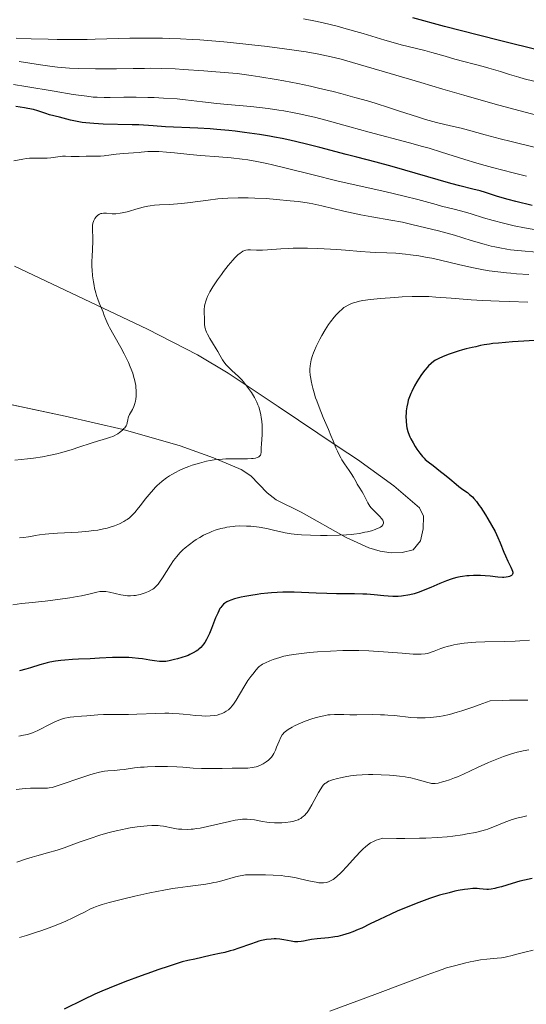
# Model space of a CAD drawing. Units: metres. Extents: x 675141 to 682066, y 4749173 to 4753976.
# Drawn here: x 676066 to 676171, y 4750208 to 4750412 of the extents above; entities that cross this region are included whole.
import ezdxf

# ---------------------------------------------------------------- set-up
doc = ezdxf.new("R2010")
doc.units = ezdxf.units.M
doc.header["$MEASUREMENT"] = 0
doc.linetypes.add('DGN Style 3', pattern=[119.9499, 85.6785, -34.2714])
doc.layers.add('Entidades rústicas y varios', color=7, linetype='Continuous', lineweight=0)
doc.layers.add('Relieve y altimetría', color=7, linetype='Continuous', lineweight=0)

msp = doc.modelspace()

# ---------------------------------------------------------------- linework, layer by layer
at = {"layer": 'Entidades rústicas y varios', "color": 92, "linetype": 'DGN Style 3', "lineweight": 0}
msp.add_polyline3d([(676048.71, 4750335.05, 1380.26), (676075.37, 4750329.39, 1383.97), (676087.4, 4750326.61, 1385), (676099.21, 4750323.23, 1388.52), (676106.15, 4750320.76, 1390), (676111.88, 4750318.36, 1390.79), (676113.89, 4750317.02, 1391.27), (676117.24, 4750313.51, 1392.45), (676119.12, 4750312.05, 1392.82), (676124.35, 4750309.51, 1394.45), (676133.64, 4750304.25, 1395.22), (676138.36, 4750302.11, 1396.26), (676140.7, 4750301.42, 1396.65), (676143.01, 4750301.07, 1396.89), (676145.29, 4750301.14, 1397.15), (676147.55, 4750301.7, 1397.32), (676149.06, 4750303.55, 1397.62), (676149.63, 4750306.07, 1397.7), (676149.66, 4750308.65, 1397.6), (676148.83, 4750310.39, 1397.26), (676143.52, 4750314.98, 1397.16), (676135.98, 4750320.41, 1395.94), (676132, 4750323.04, 1395.16), (676119.53, 4750331.4, 1391.63), (676109.18, 4750338.28, 1390), (676102.81, 4750342.1, 1388.88), (676092.49, 4750347.41, 1386.86), (676064.92, 4750360.46, 1381.18)], dxfattribs=at)
at = {"layer": 'Entidades rústicas y varios', "color": 250, "linetype": 'Continuous', "lineweight": 0}
msp.add_polyline3d([(676048.71, 4750335.05, 1380.26), (676075.37, 4750329.39, 1383.97), (676087.4, 4750326.61, 1385), (676099.21, 4750323.23, 1388.52), (676106.15, 4750320.76, 1390), (676111.88, 4750318.36, 1390.79), (676113.89, 4750317.02, 1391.27), (676117.24, 4750313.51, 1392.45), (676119.12, 4750312.05, 1392.82), (676124.35, 4750309.51, 1394.45), (676133.64, 4750304.25, 1395.22), (676138.36, 4750302.11, 1396.26), (676140.7, 4750301.42, 1396.65), (676143.01, 4750301.07, 1396.89), (676145.29, 4750301.14, 1397.15), (676147.55, 4750301.7, 1397.32), (676149.06, 4750303.55, 1397.62), (676149.63, 4750306.07, 1397.7), (676149.66, 4750308.65, 1397.6), (676148.83, 4750310.39, 1397.26), (676143.52, 4750314.98, 1397.16), (676135.98, 4750320.41, 1395.94), (676132, 4750323.04, 1395.16), (676119.53, 4750331.4, 1391.63), (676109.18, 4750338.28, 1390), (676102.81, 4750342.1, 1388.88), (676092.49, 4750347.41, 1386.86), (676064.92, 4750360.46, 1381.18)], dxfattribs=at)
at = {"layer": 'Relieve y altimetría', "color": 36, "linetype": 'Continuous', "lineweight": 0, "flags": 128}
for points, elevation in [([(676172.58, 4750398.78), (676170.57, 4750399.31), (676169.44, 4750399.63), (676167.52, 4750400.19), (676165.62, 4750400.78), (676163.26, 4750401.52), (676162.06, 4750401.86), (676156.19, 4750403.36), (676154.16, 4750403.94), (676151.39, 4750404.74), (676149.97, 4750405.12), (676145.04, 4750406.34), (676142.9, 4750406.93), (676141.68, 4750407.28), (676139.89, 4750407.83), (676137.17, 4750408.66), (676135.65, 4750409.11), (676133.15, 4750409.8), (676131.81, 4750410.16), (676128.89, 4750410.86), (676127.32, 4750411.2), (676124.82, 4750411.71)], 1355), ([(676178.33, 4750390.34), (676169.44, 4750392.73), (676164.54, 4750394.06), (676158.05, 4750395.87), (676153.67, 4750397.14), (676149.12, 4750398.54), (676142.76, 4750400.35), (676136.14, 4750402.34), (676133.76, 4750403.01), (676132.6, 4750403.33), (676130.57, 4750403.83), (676129.56, 4750404.06), (676127.97, 4750404.39), (676125.33, 4750404.86), (676123.85, 4750405.1), (676120.41, 4750405.58), (676116.75, 4750406.04), (676114.74, 4750406.28), (676111.58, 4750406.62), (676108.3, 4750406.94), (676106.64, 4750407.09), (676103.33, 4750407.35), (676101.71, 4750407.45), (676099.32, 4750407.58), (676097.04, 4750407.66), (676095.57, 4750407.7), (676092.74, 4750407.72), (676088.77, 4750407.68), (676081.6, 4750407.49), (676079.94, 4750407.46), (676076.74, 4750407.43), (676073.73, 4750407.44), (676071.84, 4750407.47), (676068.35, 4750407.56), (676065.26, 4750407.69)], 1360), ([(676172.61, 4750385.15), (676167.86, 4750386.27), (676165.55, 4750386.84), (676162.48, 4750387.66), (676159.01, 4750388.63), (676157.46, 4750389.04), (676155.28, 4750389.55), (676152.41, 4750390.21), (676150.89, 4750390.61), (676150.1, 4750390.84), (676148.42, 4750391.37), (676144.71, 4750392.6), (676142.65, 4750393.28), (676139.67, 4750394.21), (676138.05, 4750394.69), (676135.42, 4750395.44), (676132.51, 4750396.22), (676130.94, 4750396.62), (676127.92, 4750397.37), (676126.28, 4750397.75), (676123.63, 4750398.32), (676120.72, 4750398.89), (676119.15, 4750399.17), (676115.78, 4750399.71), (676113.96, 4750399.98), (676111.06, 4750400.37), (676106.65, 4750400.75), (676104.13, 4750400.95), (676099.93, 4750401.23), (676098.2, 4750401.33), (676095.34, 4750401.44), (676093.09, 4750401.46), (676091.82, 4750401.45), (676089.52, 4750401.4), (676086.04, 4750401.34), (676084.28, 4750401.33), (676081.71, 4750401.34), (676078.25, 4750401.41), (676076.32, 4750401.5), (676075.45, 4750401.56), (676073.78, 4750401.72), (676072.67, 4750401.85), (676070.26, 4750402.2), (676065.86, 4750402.89)], 1365), ([(676083.49, 4750395.42), (676082, 4750395.46), (676081.22, 4750395.51), (676079.85, 4750395.66), (676077.06, 4750396.06), (676073.09, 4750396.7), (676067.24, 4750397.67), (676064.7, 4750398.08)], 1370), ([(676171.07, 4750379.13), (676168.27, 4750379.83), (676163.97, 4750380.9), (676161.7, 4750381.52), (676160.55, 4750381.86), (676158.23, 4750382.57), (676153.39, 4750384.1), (676150.83, 4750384.88), (676149.5, 4750385.26), (676146.77, 4750386.02), (676138.4, 4750388.24), (676134.39, 4750389.34), (676129.41, 4750390.71), (676127.11, 4750391.31), (676125.18, 4750391.77), (676124.24, 4750391.98), (676122.84, 4750392.26), (676120.75, 4750392.64), (676119.69, 4750392.81), (676117.47, 4750393.12), (676113.89, 4750393.52), (676109.06, 4750393.98), (676106.83, 4750394.2), (676103.88, 4750394.53), (676100.36, 4750394.93), (676098.58, 4750395.1), (676095.75, 4750395.3), (676093.82, 4750395.39), (676092.54, 4750395.43), (676090.08, 4750395.48), (676087.57, 4750395.47), (676084.72, 4750395.42), (676083.49, 4750395.42)], 1370), ([(676176.21, 4750367.47), (676170.62, 4750368.43), (676168.45, 4750368.85), (676167.36, 4750369.1), (676166.27, 4750369.36), (676164.15, 4750369.92), (676162.11, 4750370.51), (676159.58, 4750371.28), (676158.41, 4750371.62), (676156.07, 4750372.26), (676153.44, 4750372.92), (676152.28, 4750373.22), (676148.54, 4750374.26), (676145.66, 4750374.98), (676141.64, 4750375.9), (676135.11, 4750377.36), (676131.71, 4750378.16), (676126.8, 4750379.38), (676120.92, 4750380.87), (676118.38, 4750381.48), (676117.23, 4750381.74), (676115.13, 4750382.16), (676113.24, 4750382.48), (676112.07, 4750382.65), (676109.8, 4750382.9), (676107.22, 4750383.11), (676103.42, 4750383.4), (676101.25, 4750383.6), (676098.05, 4750383.94), (676096.4, 4750384.09), (676094.79, 4750384.19), (676094, 4750384.21), (676093, 4750384.21), (676092.51, 4750384.19), (676091.82, 4750384.14), (676091.17, 4750384.06), (676090.86, 4750384.01), (676089.59, 4750383.96), (676087.51, 4750383.82), (676085.94, 4750383.65), (676084.43, 4750383.44), (676083.85, 4750383.36), (676083.45, 4750383.32), (676082.74, 4750383.28), (676080.83, 4750383.28), (676079.76, 4750383.25), (676078.28, 4750383.18), (676077.58, 4750383.17), (676076.64, 4750383.2), (676075.48, 4750383.26), (676074.87, 4750383.24), (676073.87, 4750383.12), (676072.41, 4750382.91), (676071.66, 4750382.84), (676070.53, 4750382.81), (676069.07, 4750382.84), (676068.37, 4750382.83), (676068.03, 4750382.81), (676067.34, 4750382.74), (676066.6, 4750382.63), (676064.73, 4750382.31)], 1380), ([(676173.85, 4750363.31), (676169.25, 4750363.68), (676167.74, 4750363.86), (676166.99, 4750363.98), (676165.48, 4750364.25), (676164.44, 4750364.47), (676163.73, 4750364.64), (676162.25, 4750365.02), (676159.59, 4750365.79), (676156.11, 4750366.86), (676154.61, 4750367.3), (676152.81, 4750367.78), (676150.14, 4750368.4), (676147.26, 4750369.13), (676145.34, 4750369.55), (676142.91, 4750369.98), (676138.96, 4750370.68), (676136.72, 4750371.11), (676133.14, 4750371.89), (676128.6, 4750372.94), (676126.74, 4750373.35), (676125.96, 4750373.5), (676124.68, 4750373.72), (676123.68, 4750373.86), (676122.07, 4750374.01), (676119.19, 4750374.31), (676117.08, 4750374.47), (676114.69, 4750374.58), (676113.35, 4750374.61), (676111.25, 4750374.61), (676109.12, 4750374.54), (676108.06, 4750374.48), (676107.03, 4750374.39), (676105.04, 4750374.17), (676101.31, 4750373.66), (676099.56, 4750373.46), (676098.7, 4750373.38), (676097.04, 4750373.27), (676094.94, 4750373.15), (676093.94, 4750373.07), (676092.98, 4750372.96), (676092.51, 4750372.88), (676091.83, 4750372.75), (676090.54, 4750372.43), (676088.23, 4750371.75), (676087.22, 4750371.5), (676086.76, 4750371.42), (676085.9, 4750371.34), (676085.14, 4750371.34), (676083.94, 4750371.42), (676083.31, 4750371.43), (676082.99, 4750371.39), (676082.8, 4750371.35), (676082.48, 4750371.21), (676082.17, 4750371.02), (676082.02, 4750370.9), (676081.81, 4750370.69), (676081.53, 4750370.32), (676081.33, 4750369.93), (676081.25, 4750369.71), (676081.15, 4750369.34), (676081.09, 4750368.92), (676081.08, 4750368.69), (676081.08, 4750367.88), (676081.13, 4750366.48), (676081.12, 4750365.59), (676081.04, 4750364), (676080.96, 4750362.4), (676080.93, 4750361.57), (676080.93, 4750360.3), (676080.96, 4750359.67), (676081.07, 4750358.43), (676081.24, 4750357.22), (676081.39, 4750356.43), (676081.5, 4750355.92), (676081.76, 4750354.94), (676081.91, 4750354.41), (676082.26, 4750353.41), (676082.61, 4750352.49), (676083.05, 4750351.4), (676083.25, 4750350.91), (676083.51, 4750350.25)], 1385), ([(676111.66, 4750363.18), (676111.21, 4750362.82), (676110.96, 4750362.59), (676110.57, 4750362.2), (676110.13, 4750361.73), (676109.19, 4750360.62), (676108.21, 4750359.36), (676107.77, 4750358.77), (676106.95, 4750357.61), (676106.39, 4750356.78), (676106.02, 4750356.19), (676105.4, 4750355.12), (676104.93, 4750354.17), (676104.69, 4750353.6), (676104.57, 4750353.23), (676104.38, 4750352.54), (676104.31, 4750352.18), (676104.23, 4750351.48), (676104.21, 4750350.83), (676104.25, 4750349.62), (676104.26, 4750348.86), (676104.29, 4750348.47), (676104.37, 4750347.84), (676104.49, 4750347.39), (676104.56, 4750347.15), (676104.71, 4750346.77), (676104.9, 4750346.36), (676105.37, 4750345.48), (676105.92, 4750344.56), (676106.68, 4750343.34), (676107.03, 4750342.77), (676107.49, 4750341.99), (676108.04, 4750341.07), (676108.31, 4750340.65), (676108.76, 4750340.05), (676109.02, 4750339.75), (676109.29, 4750339.46), (676109.92, 4750338.87), (676111.3, 4750337.6), (676112.01, 4750336.88), (676112.36, 4750336.49), (676113.02, 4750335.67), (676113.62, 4750334.83), (676113.99, 4750334.28), (676114.61, 4750333.26), (676115.12, 4750332.3), (676115.37, 4750331.72), (676115.51, 4750331.35), (676115.74, 4750330.55), (676115.96, 4750329.64), (676116.05, 4750329.13), (676116.16, 4750328.32), (676116.23, 4750327.44), (676116.25, 4750326.98), (676116.25, 4750326.5), (676116.21, 4750325.53), (676116.09, 4750323.64), (676116.05, 4750322.81), (676116.02, 4750321.9), (676115.95, 4750321.53), (676115.87, 4750321.32), (676115.82, 4750321.23), (676115.71, 4750321.1), (676115.53, 4750320.94), (676115.41, 4750320.88), (676115.21, 4750320.79), (676114.84, 4750320.69), (676114.36, 4750320.62), (676113.99, 4750320.59), (676113.16, 4750320.56), (676110.22, 4750320.57), (676108.72, 4750320.55), (676108.01, 4750320.51), (676106.7, 4750320.39), (676105.48, 4750320.2), (676104.71, 4750320.04), (676103.22, 4750319.66), (676101.75, 4750319.2), (676101.02, 4750318.95), (676099.94, 4750318.53), (676098.89, 4750318.06), (676098.38, 4750317.81), (676097.49, 4750317.32), (676097.05, 4750317.05), (676096.41, 4750316.63), (676095.47, 4750315.92), (676094.86, 4750315.39), (676094.56, 4750315.11), (676094.11, 4750314.67), (676093.67, 4750314.19), (676092.8, 4750313.19), (676091.99, 4750312.17), (676091.02, 4750310.91), (676090.6, 4750310.37), (676089.82, 4750309.44), (676089.4, 4750308.99), (676089.15, 4750308.75), (676088.7, 4750308.35), (676088.24, 4750307.99), (676087.99, 4750307.82), (676087.54, 4750307.55)], 1390), ([(676171.55, 4750358.72), (676168.98, 4750358.89), (676167.78, 4750358.98), (676166.88, 4750359.06), (676165.11, 4750359.26), (676163.33, 4750359.53), (676162.14, 4750359.73), (676159.73, 4750360.21), (676156.96, 4750360.84), (676153.23, 4750361.7), (676151.38, 4750362.1), (676150.47, 4750362.27), (676148.69, 4750362.58), (676146.99, 4750362.82), (676145.92, 4750362.95), (676143.96, 4750363.14), (676142.07, 4750363.24), (676139.78, 4750363.31), (676138.6, 4750363.36), (676136.61, 4750363.5), (676133.49, 4750363.77), (676131.69, 4750363.9), (676129.06, 4750364.05), (676127.69, 4750364.11), (676125.63, 4750364.18), (676123.63, 4750364.19), (676122.69, 4750364.18), (676121.78, 4750364.15), (676120.12, 4750364.07), (676117.37, 4750363.87), (676116.29, 4750363.81), (676115.82, 4750363.8), (676115.03, 4750363.8), (676113.81, 4750363.84), (676113.29, 4750363.82), (676112.85, 4750363.76), (676112.62, 4750363.69), (676112.26, 4750363.55), (676111.87, 4750363.32), (676111.66, 4750363.18)], 1390), ([(676171.32, 4750353.02), (676167.5, 4750353.13), (676165.35, 4750353.2), (676161.89, 4750353.36), (676159.57, 4750353.5), (676155.39, 4750353.8), (676152.23, 4750354.07), (676150.78, 4750354.16), (676149.2, 4750354.2), (676148.32, 4750354.2), (676147.35, 4750354.18), (676145.23, 4750354.09), (676143.73, 4750354), (676140.75, 4750353.76), (676138.69, 4750353.54), (676137.1, 4750353.32), (676136.38, 4750353.18), (676135.71, 4750353.02), (676135.39, 4750352.93), (676134.77, 4750352.71), (676134.47, 4750352.59), (676134.03, 4750352.38), (676133.47, 4750352.05), (676133.2, 4750351.87), (676132.79, 4750351.56), (676132.18, 4750351.02), (676131.58, 4750350.4), (676131.18, 4750349.93), (676130.39, 4750348.91), (676130.01, 4750348.37), (676129.28, 4750347.24), (676128.6, 4750346.08), (676128.18, 4750345.31), (676127.46, 4750343.85), (676127.06, 4750342.96), (676126.89, 4750342.54), (676126.67, 4750341.93), (676126.41, 4750341.05), (676126.24, 4750340.2), (676126.19, 4750339.78), (676126.15, 4750339.15), (676126.15, 4750338.73), (676126.2, 4750337.85)], 1395), ([(676083.51, 4750350.25), (676083.84, 4750349.4), (676084.03, 4750348.95), (676084.39, 4750348.19), (676084.61, 4750347.75), (676085.48, 4750346.17), (676086.9, 4750343.64), (676087.62, 4750342.29), (676088.22, 4750341.08), (676088.5, 4750340.48), (676088.89, 4750339.58), (676089.39, 4750338.26), (676089.65, 4750337.41), (676089.77, 4750336.99), (676089.9, 4750336.37), (676090.01, 4750335.76), (676090.06, 4750335.37), (676090.11, 4750334.61), (676090.11, 4750334.25), (676090.09, 4750333.56), (676090.01, 4750332.91), (676089.94, 4750332.5), (676089.75, 4750331.77), (676089.62, 4750331.4), (676089.32, 4750330.76), (676088.74, 4750329.73), (676088.53, 4750329.27), (676088.46, 4750329.05), (676088.37, 4750328.6), (676088.26, 4750327.99), (676088.16, 4750327.68), (676088.01, 4750327.36), (676087.91, 4750327.2), (676087.73, 4750326.96), (676087.58, 4750326.8), (676087.25, 4750326.48), (676086.69, 4750326.02), (676086.29, 4750325.75), (676086.03, 4750325.58), (676085.53, 4750325.31), (676085.28, 4750325.19), (676084.78, 4750325.01), (676084.2, 4750324.84), (676083.07, 4750324.51), (676082.28, 4750324.27), (676080.75, 4750323.77), (676078.23, 4750322.94), (676076.85, 4750322.51), (676074.73, 4750321.89), (676073.69, 4750321.61), (676072.68, 4750321.37), (676072.01, 4750321.23), (676070.72, 4750320.98), (676068.81, 4750320.68), (676067.55, 4750320.52), (676064.98, 4750320.26)], 1385), ([(676126.2, 4750337.85), (676126.29, 4750337.16), (676126.38, 4750336.68), (676126.59, 4750335.71), (676126.71, 4750335.21), (676127, 4750334.2), (676127.32, 4750333.19), (676127.56, 4750332.53), (676128.04, 4750331.22), (676128.88, 4750329.13), (676129.97, 4750326.59), (676130.48, 4750325.4), (676130.94, 4750324.27), (676131.53, 4750322.84), (676131.82, 4750322.16), (676132.28, 4750321.21), (676132.51, 4750320.76), (676132.76, 4750320.33), (676133.27, 4750319.53), (676134.27, 4750318.13), (676134.69, 4750317.53), (676135.19, 4750316.72), (676135.71, 4750315.77), (676135.95, 4750315.32), (676136.37, 4750314.66), (676136.95, 4750313.72), (676137.23, 4750313.21), (676137.5, 4750312.64), (676137.9, 4750311.83), (676138.13, 4750311.41), (676138.56, 4750310.76), (676138.82, 4750310.42), (676139.12, 4750310.09), (676139.77, 4750309.43), (676140.62, 4750308.58), (676140.97, 4750308.18), (676141.23, 4750307.82), (676141.32, 4750307.64), (676141.4, 4750307.4), (676141.41, 4750307.25), (676141.34, 4750306.98), (676141.27, 4750306.85), (676141.05, 4750306.61), (676140.76, 4750306.4), (676140.52, 4750306.27), (676139.97, 4750306.02), (676139.63, 4750305.9), (676138.88, 4750305.66), (676138.07, 4750305.45), (676137.51, 4750305.32), (676136.38, 4750305.1), (676135.24, 4750304.94), (676134.66, 4750304.87), (676133.73, 4750304.79), (676132.18, 4750304.7), (676129.69, 4750304.64), (676128.32, 4750304.64), (676126.23, 4750304.7), (676124.39, 4750304.81), (676123.5, 4750304.89), (676122.22, 4750305.03), (676121.01, 4750305.21), (676120.44, 4750305.32), (676118.85, 4750305.68), (676117.48, 4750306.02), (676116.77, 4750306.18), (676115.62, 4750306.38), (676114.5, 4750306.52), (676113.9, 4750306.57), (676112.99, 4750306.62), (676111.59, 4750306.63), (676110.66, 4750306.59), (676110.2, 4750306.55), (676109.53, 4750306.47), (676108.88, 4750306.37), (676108.46, 4750306.28), (676107.65, 4750306.09), (676106.52, 4750305.74), (676105.82, 4750305.48), (676105.37, 4750305.29), (676104.53, 4750304.91), (676104.09, 4750304.7), (676103.28, 4750304.25), (676102.53, 4750303.8), (676102.05, 4750303.48), (676101.14, 4750302.82), (676100.26, 4750302.1), (676099.82, 4750301.7), (676099.17, 4750301.04), (676098.53, 4750300.3), (676098.2, 4750299.89), (676097.88, 4750299.45), (676097.25, 4750298.52), (676095.58, 4750295.89), (676094.98, 4750295), (676094.65, 4750294.58), (676094.45, 4750294.35), (676094.1, 4750294), (676093.75, 4750293.7), (676093.57, 4750293.57), (676093.26, 4750293.38)], 1395), ([(676087.54, 4750307.55), (676086.67, 4750307.11), (676085.99, 4750306.82), (676085.59, 4750306.67), (676084.91, 4750306.43), (676084.12, 4750306.21), (676083.67, 4750306.1), (676082.69, 4750305.9), (676082.14, 4750305.8), (676081.25, 4750305.67), (676080.27, 4750305.56), (676078.12, 4750305.38), (676073.78, 4750305.12), (676071.97, 4750305), (676071.23, 4750304.94), (676070.05, 4750304.8), (676069.17, 4750304.66), (676068.26, 4750304.47), (676067.82, 4750304.39), (676066.73, 4750304.23), (676065.9, 4750304.15)], 1390), ([(676093.26, 4750293.38), (676092.66, 4750293.09), (676091.95, 4750292.8), (676091.56, 4750292.66), (676090.92, 4750292.46), (676090.26, 4750292.3), (676089.94, 4750292.24), (676089.61, 4750292.2), (676088.97, 4750292.16), (676088.32, 4750292.18), (676087.87, 4750292.23), (676086.92, 4750292.39), (676084.57, 4750292.92), (676083.83, 4750293.04), (676083.49, 4750293.07), (676083.16, 4750293.08), (676082.56, 4750293.04), (676081.93, 4750292.92), (676080.32, 4750292.52), (676078.78, 4750292.19), (676077.88, 4750292.02), (676076.38, 4750291.76), (676073.9, 4750291.39), (676071.26, 4750291.09), (676067.86, 4750290.73), (676066.37, 4750290.56), (676064.51, 4750290.29)], 1395), ([(676171.63, 4750282.99), (676169.68, 4750282.84), (676168.66, 4750282.78), (676166.56, 4750282.71), (676162.39, 4750282.62), (676160.51, 4750282.54), (676159.65, 4750282.49), (676158.1, 4750282.34), (676156.76, 4750282.14), (676155.97, 4750281.99), (676155.48, 4750281.88), (676154.6, 4750281.66), (676154.14, 4750281.52), (676153.31, 4750281.24), (676151.91, 4750280.7), (676151.29, 4750280.47), (676150.75, 4750280.3), (676150.47, 4750280.22), (676150.02, 4750280.14), (676149.21, 4750280.06), (676148.19, 4750280.05), (676147.57, 4750280.07), (676145.23, 4750280.25), (676141.39, 4750280.58), (676139.34, 4750280.72), (676138.32, 4750280.78), (676136.29, 4750280.84), (676134.29, 4750280.85), (676132.98, 4750280.83), (676130.42, 4750280.73), (676127.69, 4750280.54), (676126.02, 4750280.39), (676123.28, 4750280.08), (676121.86, 4750279.88), (676121.15, 4750279.74), (676120.72, 4750279.64), (676119.9, 4750279.41), (676118.54, 4750278.95), (676117.85, 4750278.69), (676116.94, 4750278.31), (676116.3, 4750277.99), (676116.02, 4750277.81), (676115.62, 4750277.49), (676115.41, 4750277.3), (676114.97, 4750276.82), (676114.27, 4750275.96), (676113.89, 4750275.45)], 1405), ([(676113.89, 4750275.45), (676113.29, 4750274.61), (676112.41, 4750273.24), (676110.81, 4750270.51), (676110.28, 4750269.72), (676110, 4750269.37), (676109.67, 4750268.98), (676109.5, 4750268.81), (676109.23, 4750268.57), (676108.8, 4750268.25), (676108.35, 4750267.97), (676108.11, 4750267.86), (676107.73, 4750267.7), (676107.47, 4750267.61), (676106.9, 4750267.47), (676106.45, 4750267.38), (676105.47, 4750267.28), (676104.44, 4750267.26), (676103.73, 4750267.28), (676102.32, 4750267.38), (676101.28, 4750267.49), (676099.83, 4750267.66), (676099.03, 4750267.73), (676097.66, 4750267.81), (676096.88, 4750267.83), (676096.03, 4750267.83), (676094.17, 4750267.79), (676090.28, 4750267.65), (676088.52, 4750267.59), (676086.37, 4750267.58), (676084.23, 4750267.6), (676083.36, 4750267.59), (676082.15, 4750267.51), (676080.64, 4750267.34), (676079.89, 4750267.27), (676078.75, 4750267.21), (676077.21, 4750267.12), (676076.45, 4750267.04), (676076.08, 4750266.97), (676075.34, 4750266.81), (676074.6, 4750266.59), (676074.1, 4750266.41), (676073.08, 4750265.97), (676071.87, 4750265.36), (676070.28, 4750264.53), (676069.56, 4750264.17), (676069.22, 4750264.02), (676068.59, 4750263.76), (676067.99, 4750263.56), (676067.59, 4750263.45), (676066.74, 4750263.26), (676065.76, 4750263.1)], 1405), ([(676171.28, 4750270.51), (676170.15, 4750270.52), (676167.54, 4750270.51), (676166.03, 4750270.49), (676163.49, 4750270.43), (676161.22, 4750269.58), (676159.89, 4750269.1), (676157.63, 4750268.34), (676156.67, 4750268.04), (676155.04, 4750267.58), (676153.74, 4750267.28), (676153.02, 4750267.15), (676151.79, 4750266.99), (676151.17, 4750266.93), (676150.05, 4750266.86), (676149.02, 4750266.85), (676148.37, 4750266.87), (676147.06, 4750266.97), (676143.67, 4750267.36), (676142.31, 4750267.47), (676141.57, 4750267.5), (676140.78, 4750267.53), (676139.13, 4750267.55), (676135.84, 4750267.52), (676134.39, 4750267.52), (676133.18, 4750267.55), (676131.84, 4750267.58), (676131.23, 4750267.58), (676130.33, 4750267.53), (676129.86, 4750267.48), (676129.37, 4750267.4), (676128.32, 4750267.18), (676127.24, 4750266.9), (676126.52, 4750266.68), (676125.13, 4750266.19), (676124.64, 4750265.99), (676123.73, 4750265.6), (676122.93, 4750265.21), (676122.45, 4750264.96), (676121.65, 4750264.49), (676121.06, 4750264.07), (676120.82, 4750263.87), (676120.52, 4750263.53), (676120.39, 4750263.34), (676120.13, 4750262.9), (676119.75, 4750262.06), (676119.23, 4750260.79), (676118.98, 4750260.19), (676118.64, 4750259.49), (676118.46, 4750259.17)], 1410), ([(676118.46, 4750259.17), (676118.15, 4750258.74), (676117.77, 4750258.33), (676117.55, 4750258.12), (676117.09, 4750257.77), (676116.84, 4750257.6), (676116.42, 4750257.35), (676115.72, 4750257.01), (676115.22, 4750256.83), (676114.96, 4750256.75), (676114.56, 4750256.65), (676114.15, 4750256.57), (676113.27, 4750256.48), (676112.31, 4750256.45), (676110.02, 4750256.46), (676107.94, 4750256.42), (676105.03, 4750256.38), (676103.69, 4750256.39), (676101.95, 4750256.47), (676099.76, 4750256.65), (676098.54, 4750256.73), (676096.63, 4750256.8), (676095.6, 4750256.81), (676094.02, 4750256.79), (676092.48, 4750256.74), (676091.74, 4750256.69), (676091.04, 4750256.63), (676089.75, 4750256.49), (676087.59, 4750256.19), (676086.72, 4750256.08), (676085.61, 4750256), (676084.27, 4750255.92), (676083.53, 4750255.82), (676083.12, 4750255.75), (676082.22, 4750255.55), (676081.22, 4750255.28), (676080.52, 4750255.07), (676079.03, 4750254.59), (676074.16, 4750252.9), (676073.14, 4750252.58), (676072.69, 4750252.47), (676072.06, 4750252.36), (676071.75, 4750252.32), (676071.11, 4750252.28), (676070, 4750252.28), (676068.83, 4750252.29), (676068.17, 4750252.28), (676067.09, 4750252.22), (676065.26, 4750252.04)], 1410), ([(676171.52, 4750260.28), (676170.37, 4750260.08), (676169.76, 4750259.93), (676169.1, 4750259.76), (676167.72, 4750259.35), (676166.26, 4750258.84), (676165.25, 4750258.46), (676163.19, 4750257.61), (676160.89, 4750256.56), (676158.01, 4750255.22), (676156.72, 4750254.65), (676156.14, 4750254.42), (676155.07, 4750254.02), (676154.15, 4750253.73), (676153.62, 4750253.59), (676152.74, 4750253.38), (676152.08, 4750253.28), (676151.79, 4750253.26)], 1415), ([(676151.79, 4750253.26), (676151.36, 4750253.29), (676151.12, 4750253.33), (676150.57, 4750253.46), (676148.08, 4750254.18), (676147.03, 4750254.43), (676146.47, 4750254.55), (676145.89, 4750254.65), (676144.7, 4750254.81), (676143.46, 4750254.93), (676142.62, 4750254.99), (676140.89, 4750255.07), (676139.15, 4750255.11), (676138.28, 4750255.11), (676137, 4750255.07), (676135.76, 4750255), (676135.16, 4750254.94), (676134.58, 4750254.87), (676133.47, 4750254.68), (676132.46, 4750254.47), (676131.85, 4750254.32), (676130.8, 4750254.02), (676130.25, 4750253.84), (676130.02, 4750253.74), (676129.69, 4750253.58), (676129.4, 4750253.38), (676129.26, 4750253.26), (676129.05, 4750253.06), (676128.91, 4750252.9), (676128.62, 4750252.52), (676128.4, 4750252.18), (676127.92, 4750251.39), (676126.52, 4750248.84), (676126.05, 4750248.01), (676125.84, 4750247.68), (676125.54, 4750247.26), (676125.39, 4750247.07), (676125.07, 4750246.72), (676124.75, 4750246.42), (676124.56, 4750246.27), (676124.25, 4750246.06), (676123.89, 4750245.86), (676123.69, 4750245.76), (676123.24, 4750245.59), (676122.98, 4750245.51), (676122.57, 4750245.41), (676122.1, 4750245.32), (676121.07, 4750245.19), (676120.32, 4750245.14), (676119.81, 4750245.12), (676118.8, 4750245.13), (676117.72, 4750245.19), (676117.21, 4750245.25), (676116.29, 4750245.4), (676114.64, 4750245.72), (676113.85, 4750245.84), (676113.14, 4750245.89), (676112.77, 4750245.89), (676112.18, 4750245.87), (676111.21, 4750245.76), (676110.67, 4750245.67), (676109.46, 4750245.43), (676104.93, 4750244.36), (676103.38, 4750244.05), (676102.65, 4750243.94), (676101.95, 4750243.85), (676101.51, 4750243.81), (676100.68, 4750243.78), (676099.56, 4750243.8), (676098.89, 4750243.85), (676098.48, 4750243.9), (676097.75, 4750244.02), (676095.77, 4750244.44), (676095.08, 4750244.53), (676094.7, 4750244.56), (676094.29, 4750244.57), (676093.37, 4750244.56), (676092.38, 4750244.5), (676091.69, 4750244.45), (676090.32, 4750244.29), (676088.85, 4750244.08), (676087.89, 4750243.91), (676087.25, 4750243.78), (676085.94, 4750243.48), (676084.52, 4750243.13), (676083.77, 4750242.92), (676082.56, 4750242.56), (676080.55, 4750241.9), (676078.29, 4750241.09), (676075.18, 4750239.96), (676073.72, 4750239.46), (676071.76, 4750238.88), (676069.52, 4750238.28), (676068.53, 4750238.01), (676067.14, 4750237.57), (676065.35, 4750236.99)], 1415), ([(676171.08, 4750246.6), (676170, 4750246.33), (676169.32, 4750246.15), (676168.09, 4750245.79), (676167.48, 4750245.59), (676166.44, 4750245.21), (676164.72, 4750244.49), (676163.88, 4750244.15), (676163.04, 4750243.85), (676162.57, 4750243.7), (676161.8, 4750243.48), (676160.43, 4750243.15), (676158.76, 4750242.83), (676157.78, 4750242.67), (676155.76, 4750242.39), (676154.58, 4750242.26), (676152.56, 4750242.09), (676150.18, 4750241.97), (676148.83, 4750241.93), (676145.79, 4750241.9)], 1420), ([(676145.79, 4750241.9), (676144.08, 4750241.91), (676141.26, 4750241.97), (676140.33, 4750241.71), (676139.9, 4750241.55), (676139.3, 4750241.28), (676138.72, 4750240.96), (676138.44, 4750240.77), (676138.01, 4750240.45), (676137.72, 4750240.22), (676137.12, 4750239.68), (676136.65, 4750239.22), (676135.66, 4750238.17), (676133.69, 4750235.99), (676132.83, 4750235.06), (676132.44, 4750234.67), (676131.78, 4750234.06), (676131.24, 4750233.62), (676130.93, 4750233.4), (676130.41, 4750233.1), (676129.98, 4750232.9), (676129.78, 4750232.82), (676129.47, 4750232.75), (676128.95, 4750232.7), (676128.36, 4750232.71), (676128.01, 4750232.73), (676127.4, 4750232.81), (676126.25, 4750233.03), (676125.32, 4750233.25), (676123.85, 4750233.6), (676123.02, 4750233.77), (676121.65, 4750234.01), (676120.92, 4750234.11), (676120.14, 4750234.19), (676118.53, 4750234.31), (676116.93, 4750234.37), (676115.92, 4750234.39), (676114.17, 4750234.39), (676112.79, 4750234.33), (676112.09, 4750234.25), (676111.66, 4750234.17), (676110.73, 4750233.94), (676107.84, 4750233.13), (676106.74, 4750232.86), (676106.18, 4750232.74), (676105.63, 4750232.63), (676104.53, 4750232.45), (676100.8, 4750231.97), (676098.75, 4750231.68), (676097.62, 4750231.5), (676095.83, 4750231.19), (676092.91, 4750230.62), (676089.84, 4750229.93), (676087.86, 4750229.46), (676084.54, 4750228.61), (676083.05, 4750228.21), (676082.47, 4750228.03), (676081.71, 4750227.75), (676081.33, 4750227.6), (676080.52, 4750227.22), (676079.53, 4750226.72), (676077.93, 4750225.92), (676077.01, 4750225.47), (676075.5, 4750224.77), (676074.69, 4750224.42), (676073.84, 4750224.07), (676072.09, 4750223.39), (676070.35, 4750222.77), (676069.26, 4750222.39), (676067.38, 4750221.78), (676065.91, 4750221.36)], 1420), ([(676172.43, 4750218.75), (676170.7, 4750218.35), (676169.05, 4750217.91), (676167.78, 4750217.57), (676167.18, 4750217.42), (676166.31, 4750217.25), (676165.87, 4750217.19), (676164.97, 4750217.1), (676162.84, 4750216.91), (676161.51, 4750216.73), (676160.13, 4750216.49), (676159.39, 4750216.33), (676158.21, 4750216.07), (676156.36, 4750215.6), (676154.47, 4750215.06), (676153.54, 4750214.76), (676152.6, 4750214.43), (676150.25, 4750213.57), (676140.12, 4750209.75), (676130.26, 4750206.1)], 1430)]:
    msp.add_lwpolyline(points, dxfattribs=dict(at, elevation=elevation))
at = {"layer": 'Relieve y altimetría', "color": 36, "linetype": 'Continuous', "lineweight": 30, "flags": 128}
for points, elevation in [([(676173.77, 4750405.18), (676165.75, 4750407.14), (676161.11, 4750408.31), (676154.05, 4750410.13), (676147.47, 4750411.89)], 1350), ([(676172.19, 4750373.03), (676168.85, 4750373.85), (676167.21, 4750374.28), (676165.01, 4750374.93), (676162.53, 4750375.71), (676161.44, 4750376.04), (676159.88, 4750376.45), (676157.23, 4750377.11), (676155.33, 4750377.62), (676143.16, 4750381.14), (676139.84, 4750382.03), (676135.86, 4750383.03), (676133.65, 4750383.6), (676128.22, 4750385.03), (676125.15, 4750385.81), (676121.98, 4750386.55), (676120.38, 4750386.89), (676118.79, 4750387.2), (676117.74, 4750387.4), (676115.66, 4750387.75), (676112.6, 4750388.18), (676110.62, 4750388.43), (676109.33, 4750388.56), (676106.82, 4750388.79), (676105.46, 4750388.9), (676102.87, 4750389.06), (676096.22, 4750389.36), (676093.61, 4750389.52), (676090.65, 4750389.72), (676089.28, 4750389.78), (676083.27, 4750389.88), (676081.33, 4750390), (676079.7, 4750390.16), (676078.93, 4750390.26), (676077.87, 4750390.44), (676076.47, 4750390.74), (676074.19, 4750391.35), (676072.14, 4750391.85), (676071.39, 4750392.06), (676071, 4750392.2), (676069.74, 4750392.64), (676068.84, 4750392.89), (676067.66, 4750393.14), (676066.93, 4750393.27), (676065.15, 4750393.53)], 1375), ([(676170.45, 4750344.94), (676168.11, 4750344.77), (676165.26, 4750344.53), (676164.08, 4750344.41), (676163.35, 4750344.33), (676162.24, 4750344.17), (676161.49, 4750344.03), (676160.52, 4750343.78), (676159.79, 4750343.61), (676158.55, 4750343.33), (676157.78, 4750343.12), (676156.9, 4750342.86), (676155.02, 4750342.23), (676153.73, 4750341.74), (676152.72, 4750341.29), (676152.18, 4750340.99), (676151.85, 4750340.79), (676151.26, 4750340.33), (676150.7, 4750339.79), (676150.41, 4750339.48), (676149.98, 4750338.95), (676149.3, 4750338.02), (676148.65, 4750337.03), (676148.32, 4750336.5), (676147.85, 4750335.68), (676147.23, 4750334.47), (676147.05, 4750334.09), (676146.76, 4750333.36), (676146.52, 4750332.67), (676146.4, 4750332.22), (676146.21, 4750331.34), (676146.09, 4750330.46), (676146.06, 4750330.02), (676146.03, 4750329.36), (676146.06, 4750328.34), (676146.17, 4750327.43), (676146.26, 4750326.96), (676146.44, 4750326.23), (676146.71, 4750325.48), (676146.88, 4750325.08), (676147.07, 4750324.68), (676147.51, 4750323.87), (676147.98, 4750323.08), (676148.31, 4750322.58), (676148.9, 4750321.72), (676149.45, 4750321.03), (676149.79, 4750320.66), (676150.05, 4750320.43), (676150.68, 4750319.91), (676151.66, 4750319.15), (676153.23, 4750317.94), (676154.02, 4750317.31), (676155.13, 4750316.39), (676156.43, 4750315.28), (676157.02, 4750314.81), (676157.82, 4750314.22), (676158.78, 4750313.54), (676159.24, 4750313.19), (676159.83, 4750312.64), (676160.14, 4750312.3), (676160.65, 4750311.69), (676161.22, 4750310.91), (676161.54, 4750310.44), (676162.52, 4750308.95), (676163.04, 4750308.1), (676163.81, 4750306.78), (676164.52, 4750305.47), (676164.84, 4750304.84), (676165.12, 4750304.24), (676165.6, 4750303.14), (676166.33, 4750301.24), (676166.66, 4750300.42), (676167.16, 4750299.32), (676167.78, 4750298.12), (676168, 4750297.65), (676168.13, 4750297.25), (676168.17, 4750297.09), (676168.18, 4750296.89), (676168.12, 4750296.64), (676168.06, 4750296.54), (676167.9, 4750296.38), (676167.66, 4750296.23), (676167.52, 4750296.17), (676167.27, 4750296.1), (676166.83, 4750296.02), (676166.32, 4750295.98), (676166.04, 4750295.98), (676165.1, 4750296.04), (676163.5, 4750296.21), (676162.5, 4750296.3), (676161.48, 4750296.35), (676160.93, 4750296.37), (676160.06, 4750296.37), (676159.16, 4750296.33), (676158.7, 4750296.29), (676157.76, 4750296.17), (676157.28, 4750296.09), (676156.57, 4750295.94), (676155.86, 4750295.75), (676155.39, 4750295.6), (676154.45, 4750295.26)], 1400), ([(676173.77, 4750345.1), (676170.45, 4750344.94)], 1400), ([(676154.45, 4750295.26), (676153.05, 4750294.69), (676151.23, 4750293.9), (676150.33, 4750293.52), (676149.16, 4750293.06), (676148.58, 4750292.85), (676147.72, 4750292.59), (676146.85, 4750292.36), (676146.42, 4750292.27), (676145.55, 4750292.13), (676145.11, 4750292.08), (676144.45, 4750292.03), (676143.77, 4750292.01), (676143.32, 4750292.02), (676142.39, 4750292.07), (676141.44, 4750292.15), (676139.47, 4750292.35), (676137.9, 4750292.48), (676137.08, 4750292.52), (676135.39, 4750292.57), (676131.67, 4750292.6), (676129.63, 4750292.65), (676127.45, 4750292.73), (676124.41, 4750292.85), (676122.85, 4750292.89), (676121.28, 4750292.9), (676120.5, 4750292.89), (676119.33, 4750292.86), (676118.18, 4750292.79), (676117.42, 4750292.73), (676115.94, 4750292.57), (676115.22, 4750292.47), (676113.86, 4750292.26), (676112.61, 4750292.03), (676111.85, 4750291.86), (676110.52, 4750291.51), (676109.72, 4750291.25), (676109.38, 4750291.11), (676108.93, 4750290.9), (676108.67, 4750290.75), (676108.51, 4750290.64), (676108.22, 4750290.41), (676107.85, 4750290.03), (676107.63, 4750289.73), (676107.49, 4750289.52), (676107.23, 4750289.05), (676107.01, 4750288.59), (676106.57, 4750287.57), (676105.7, 4750285.37), (676105.29, 4750284.36), (676104.9, 4750283.51), (676104.7, 4750283.14), (676104.32, 4750282.5), (676104.06, 4750282.13), (676103.88, 4750281.9), (676103.5, 4750281.49), (676103.09, 4750281.11), (676102.87, 4750280.93), (676102.52, 4750280.68), (676101.92, 4750280.32), (676101.24, 4750279.99), (676100.86, 4750279.83), (676100.45, 4750279.67), (676099.57, 4750279.37), (676098.67, 4750279.1), (676098.07, 4750278.94), (676096.98, 4750278.7), (676096.29, 4750278.58), (676095.98, 4750278.55), (676095.35, 4750278.53), (676094.92, 4750278.55), (676093.89, 4750278.67), (676092.93, 4750278.83), (676091.41, 4750279.08), (676090.58, 4750279.2), (676089.26, 4750279.34), (676088.59, 4750279.39), (676087.91, 4750279.41), (676086.54, 4750279.41), (676085.18, 4750279.36), (676082.5, 4750279.22), (676080.59, 4750279.14), (676078.13, 4750279.05), (676076.92, 4750278.98), (676075.32, 4750278.85), (676074.52, 4750278.76), (676073.36, 4750278.6), (676072.24, 4750278.39), (676071.69, 4750278.28), (676071.16, 4750278.15), (676070.15, 4750277.87), (676068.2, 4750277.27), (676067.24, 4750276.98), (676065.94, 4750276.65)], 1400), ([(676172.19, 4750233.58), (676170.61, 4750233.27), (676169.68, 4750233.05), (676168.05, 4750232.58), (676165.82, 4750231.9), (676164.86, 4750231.63), (676164.44, 4750231.53), (676163.73, 4750231.39), (676163.14, 4750231.33), (676162.78, 4750231.32), (676162.08, 4750231.37), (676161.27, 4750231.46), (676160.79, 4750231.49), (676159.93, 4750231.5), (676158.85, 4750231.42), (676158.21, 4750231.34), (676156.9, 4750231.11), (676156.16, 4750230.95), (676154.98, 4750230.66), (676153.03, 4750230.12), (676150.92, 4750229.44), (676149.82, 4750229.06), (676148.7, 4750228.64), (676146.44, 4750227.74), (676144.25, 4750226.81), (676142.89, 4750226.2), (676140.53, 4750225.11), (676138.61, 4750224.18), (676136.88, 4750223.33), (676136.15, 4750223), (676135.04, 4750222.55), (676134.29, 4750222.28), (676132.87, 4750221.84), (676131.91, 4750221.6), (676131.29, 4750221.48), (676130.88, 4750221.41), (676129.99, 4750221.31), (676127.67, 4750221.11), (676126.49, 4750220.95), (676125.75, 4750220.81), (676124.81, 4750220.61), (676124.35, 4750220.53), (676123.66, 4750220.47), (676123.31, 4750220.47), (676122.96, 4750220.49), (676122.24, 4750220.6), (676120.71, 4750220.92), (676119.89, 4750221.04), (676119.13, 4750221.09), (676118.73, 4750221.09), (676118.11, 4750221.06), (676117.14, 4750220.94), (676116.11, 4750220.72), (676115.56, 4750220.58), (676115, 4750220.41), (676113.84, 4750220.02), (676111.42, 4750219.15), (676110.22, 4750218.75), (676109.63, 4750218.58), (676108.49, 4750218.28), (676107.4, 4750218.03), (676106.07, 4750217.75), (676105.46, 4750217.62), (676102.27, 4750216.88), (676100.82, 4750216.59), (676099.68, 4750216.3), (676098.02, 4750215.81), (676096.95, 4750215.46), (676094.61, 4750214.67), (676093.27, 4750214.2), (676091.13, 4750213.43), (676087.77, 4750212.18), (676084.5, 4750210.88), (676082.98, 4750210.24), (676081.57, 4750209.63), (676079.1, 4750208.48), (676075.15, 4750206.54)], 1425)]:
    msp.add_lwpolyline(points, dxfattribs=dict(at, elevation=elevation))

doc.saveas('drawing.dxf')
